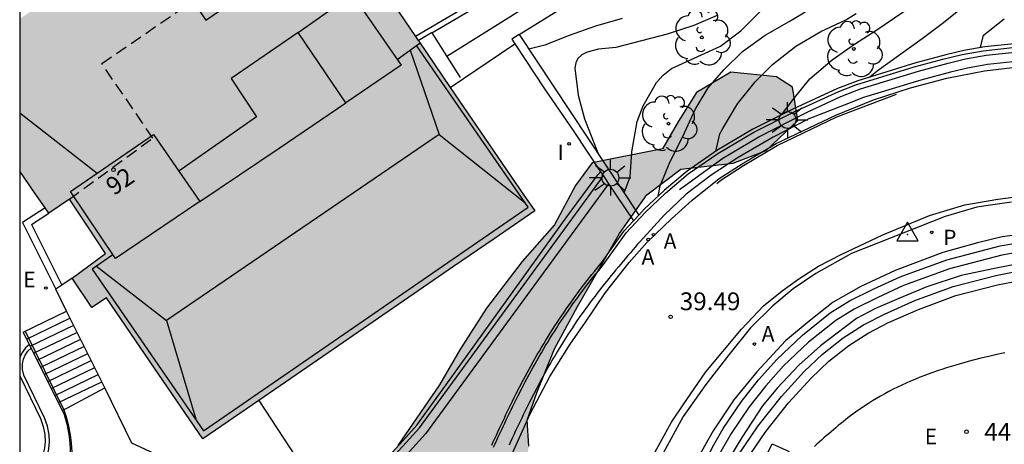
# Model space of a CAD drawing. Units: metres. Extents: x 580643 to 580997, y 4795540 to 4795791.
# Drawn here: x 580644 to 580686, y 4795576 to 4795593 of the extents above; entities that cross this region are included whole.
import ezdxf
from ezdxf.enums import TextEntityAlignment as Align

# ---------------------------------------------------------------- set-up
doc = ezdxf.new("R2010")
doc.units = ezdxf.units.M
doc.linetypes.add('TRAZOS_NORMALES', pattern=[0.75, 0.5, -0.25])
for name, color, linetype in [('010106', 9, 'Continuous'), ('020104', 34, 'Continuous'), ('020204', 9, 'Continuous'), ('020308', 9, 'Continuous'), ('030201', 9, 'Continuous'), ('060106', 9, 'BARANDILLA'), ('060108', 9, 'Continuous'), ('060113', 4, 'Continuous'), ('060117', 9, 'Continuous'), ('060124', 9, 'Continuous'), ('060141', 9, 'Continuous'), ('070105', 6, 'Continuous'), ('080104', 9, 'TRAZOS_NORMALES'), ('080106', 1, 'Continuous'), ('080109', 9, 'Continuous'), ('080110', 9, 'Continuous'), ('080202', 9, 'Continuous'), ('080308', 9, 'Continuous'), ('100105', 3, 'Continuous'), ('100106', 63, 'Continuous'), ('100202', 3, 'Continuous'), ('200205', 4, 'Continuous'), ('200305', 4, 'Continuous'), ('210201', 9, 'Continuous'), ('210301', 9, 'Continuous'), ('220205', 1, 'Continuous'), ('220305', 1, 'Continuous'), ('250206', 9, 'Continuous'), ('260101', 9, 'Continuous'), ('270204', 9, 'Continuous'), ('270304', 9, 'Continuous'), ('990501', 21, 'Continuous'), ('990504', 63, 'Continuous')]:
    doc.layers.add(name, color=color, linetype=linetype)
doc.layers.add('020105', color=24, linetype='Continuous', lineweight=30)
doc.layers.add('080111', color=7, linetype='Continuous', lineweight=30)
doc.styles.add('ARIAL', font='ARIAL.TTF', dxfattribs={"height": 1})
doc.styles.add('ARIALI', font='ARIALI.TTF', dxfattribs={"height": 1})
doc.styles.add('ROMANS', font='romans__.ttf', dxfattribs={"height": 1})
doc.linetypes.add('BARANDILLA', pattern='A,1,[201,DONOSTI.shx,S=0.1,R=0,X=0,Y=0],1', length=2)

# ---------------------------------------------------------------- blocks, each defined once
blk = doc.blocks.new('REIND')
blk.add_circle((0, 0), 0.055)
blk = doc.blocks.new('COTAPU')
blk.add_circle((0, 0), 0.075)
blk = doc.blocks.new('REGELE')
blk.add_circle((0, 0), 0.055)
blk = doc.blocks.new('FAROLA')
for p, q in [((-0.63, 0.51), (-0.255, 0.245)), ((0, 0.355), (0, 0.755)), ((0.605, 0.49), (0.276, 0.223)), ((-0.355, 0), (-0.895, 0)), ((0.355, 0), (0.855, 0)), ((-0.65, -0.52), (-0.255, -0.24)), ((0, -0.355), (0, -0.755)), ((0.585, -0.52), (0.256, -0.246))]:
    blk.add_line(p, q)
blk.add_circle((0, 0), 0.355)
blk = doc.blocks.new('ARBOL')
blk.add_circle((0, 0), 0.0587)
for centre, radius, start, end in [((-0.564, 0.381), 0.532, 92.28, 254.58), ((-0.28, 0.855), 0.3, 359.2878, 173.6078), ((0.097, 0.97), 0.21, 23.1565, 160.4665), ((0.438, 0.881), 0.24, 301.578, 139.328), ((-0.091, 0.321), 0.12, 119.14, 310.56), ((0.656, 0.288), 0.443, 319.8556, 114.7656), ((0.819, -0.249), 0.383, 235.5275, 62.0275), ((-0.556, -0.339), 0.555, 142.64, 266.54), ((-0.039, -0.384), 0.21, 189.64, 323.88), ((0.299, -0.624), 0.532, 224.67, 0.24), ((-0.301, -0.676), 0.45, 213.78, 295.32)]:
    blk.add_arc(centre, radius, start, end)
blk = doc.blocks.new('VERTOP')
blk.add_lwpolyline([(-0.45, -0.26), (0.45, -0.26), (0, 0.52)], close=True)
blk.add_point((0, 0))
blk = doc.blocks.new('BloquePortal')
blk.add_circle((0, 0), 0.075)
at = {"flags": 5}
blk.add_attdef('INDICE', text='', height=0.75, dxfattribs=at).set_placement((0, 0), align=Align.MIDDLE_CENTER)
blk = doc.blocks.new('ABAS')
blk.add_circle((0, 0), 0.055)
blk = doc.blocks.new('PLUVI1')
blk.add_circle((0, 0), 0.055)

msp = doc.modelspace()

# ---------------------------------------------------------------- hatches: boundary and pattern name
at = {"layer": '990501'}
msp.add_hatch(color=256, dxfattribs=at).paths.add_polyline_path([(580660.01, 4795594.066), (580657.592, 4795597.53), (580655.174, 4795600.993), (580650.208, 4795597.588), (580644.233, 4795593.491), (580644.233, 4795587.08), (580644.847, 4795586.189), (580645.462, 4795585.298), (580646.327, 4795585.894), (580647.088, 4795584.751), (580647.851, 4795583.608), (580646.442, 4795582.559), (580647.265, 4795581.324), (580647.888, 4795581.738), (580649.916, 4795578.768), (580651.948, 4795575.792), (580657.226, 4795579.418), (580662.513, 4795583.051), (580664.224, 4795584.226), (580665.935, 4795585.402), (580665.708, 4795585.732), (580665.481, 4795586.063), (580661.047, 4795592.549)])
at = {"layer": '990504'}
msp.add_hatch(color=256, dxfattribs=at).paths.add_polyline_path([(580655.542, 4795571.72), (580655.177, 4795571.181), (580655.082, 4795570.579), (580655.258, 4795569.583), (580655.851, 4795568.681), (580656.197, 4795568.27), (580656.692, 4795567.834), (580657.16, 4795567.547), (580657.94, 4795567.213), (580658.436, 4795567.056), (580659.289, 4795566.852), (580660.381, 4795566.721), (580661.26, 4795566.994), (580661.588, 4795567.18), (580662.682, 4795567.828), (580663.935, 4795568.723), (580664.362, 4795569.246), (580665.028, 4795571.119), (580665.598, 4795573.76), (580665.622, 4795575.109), (580665.682, 4795575.477), (580665.615, 4795576.581), (580666.039, 4795577.779), (580666.766, 4795579.592), (580667.739, 4795581.376), (580669.503, 4795584.451), (580670.661, 4795586.082), (580672.097, 4795587.162), (580674.304, 4795587.418), (580675.682, 4795587.946), (580677.025, 4795589.209), (580676.804, 4795590.619), (580676.127, 4795591.045), (580674.194, 4795591.251), (580672.757, 4795590.385), (580671.996, 4795589.186), (580671.326, 4795588.017), (580668.354, 4795587.42), (580667.654, 4795586.466), (580666.772, 4795584.806), (580665.399, 4795583.266), (580663.906, 4795581.296), (580662.78, 4795579.543), (580661.928, 4795578.066), (580660.162, 4795575.513), (580659.765, 4795575.081), (580657.106, 4795573.23)])

# ---------------------------------------------------------------- linework, layer by layer
at = {"layer": '010106', "flags": 128}
msp.add_lwpolyline([(580644.232, 4795540.224), (580994.222, 4795540.216), (580994.227, 4795790.209), (580644.237, 4795790.217)], close=True, dxfattribs=at)
at = {"layer": '020104', "flags": 128}
for points, elevation in [([(580669.71, 4795586.156), (580669.958, 4795586.831), (580670.033, 4795587.884), (580670.25, 4795589.161), (580670.5, 4795589.827), (580671.068, 4795590.815), (580671.344, 4795591.124), (580671.705, 4795591.404), (580673.768, 4795592.344), (580674.615, 4795592.992), (580675.445, 4795593.817)], 36), ([(580671.139, 4795586.024), (580671.227, 4795586.458), (580671.648, 4795587.487), (580672.173, 4795588.542), (580672.703, 4795589.669), (580673.237, 4795590.581), (580673.899, 4795591.351), (580674.695, 4795592.113), (580675.648, 4795592.808), (580676.66, 4795593.385), (580677.689, 4795594)], 36.5), ([(580680.047, 4795591.036), (580680.368, 4795591.302), (580682.26, 4795592.664), (580683.163, 4795593.342), (580684.083, 4795594.083)], 38), ([(580673.623, 4795593.64), (580672.635, 4795593.219), (580671.521, 4795592.851), (580669.347, 4795592.289), (580668.627, 4795592.214), (580668.152, 4795592.09), (580667.925, 4795591.983), (580667.749, 4795591.827), (580667.662, 4795591.641), (580667.621, 4795591.414), (580667.761, 4795590.282), (580668.026, 4795589.281), (580668.591, 4795587.845)], 35.5), ([(580673.563, 4795587.908), (580673.735, 4795588.651), (580673.856, 4795588.875), (580674.483, 4795589.914), (580675.224, 4795590.839), (580675.957, 4795591.567), (580676.939, 4795592.342), (580677.997, 4795592.962), (580679.051, 4795593.454), (580679.483, 4795593.725)], 37), ([(580684.724, 4795592.281), (580684.848, 4795592.8), (580685.721, 4795593.495)], 38.5)]:
    msp.add_lwpolyline(points, dxfattribs=dict(at, elevation=elevation))
at = {"layer": '020105', "flags": 128}
for points, elevation in [([(580676.34, 4795589.451), (580676.827, 4795590.102), (580677.535, 4795590.972), (580678.466, 4795591.768), (580679.414, 4795592.421), (580680.35, 4795593.031), (580682.893, 4795594.768)], 37.5), ([(580669.619, 4795593.516), (580668.501, 4795593.186), (580667.382, 4795592.789), (580666.357, 4795592.384), (580665.69, 4795592.221)], 35)]:
    msp.add_lwpolyline(points, dxfattribs=dict(at, elevation=elevation))
at = {"layer": '060106'}
for points in [[(580662.375, 4795590.606, 34.939), (580665.094, 4795592.443, 34.884)], [(580672.037, 4795586.308, 40.156), (580673.857, 4795587.618, 40.156), (580675.381, 4795588.526, 40.156), (580677.415, 4795589.561, 40.156), (580678.83, 4795590.22, 40.156), (580679.665, 4795590.545, 40.181), (580682.101, 4795591.292, 40.223), (580683.354, 4795591.628, 40.233), (580684.09, 4795591.804, 40.242), (580684.957, 4795591.958, 40.258), (580686.304, 4795592.103, 40.295), (580687.436, 4795592.217, 40.359), (580688.809, 4795592.254, 40.425), (580690.856, 4795592.132, 40.473), (580692.328, 4795592, 40.533), (580693.929, 4795591.764, 40.587), (580695.603, 4795591.348, 40.645), (580697.338, 4795590.803, 40.644), (580698.822, 4795590.143, 40.563)], [(580644.46, 4795580.337, 29.426), (580646.098, 4795577.017, 31.109), (580646.205, 4795576.672, 31.108), (580646.293, 4795576.322, 31.108), (580646.36, 4795575.967, 31.107), (580646.407, 4795575.609, 31.106), (580646.434, 4795575.249, 31.106), (580646.441, 4795574.888, 31.105), (580646.427, 4795574.528, 31.104), (580646.387, 4795574.122, 31.104), (580646.321, 4795573.72, 31.103), (580646.23, 4795573.322, 31.103), (580646.114, 4795572.932, 31.103), (580645.973, 4795572.549, 31.102), (580645.807, 4795572.177, 31.102), (580644.317, 4795568.902, 31.095)]]:
    msp.add_polyline3d(points, dxfattribs=at)
at = {"layer": '060108'}
msp.add_polyline3d([(580686.022, 4795585.763, 39.994), (580685.241, 4795585.649, 39.972), (580684.569, 4795585.553, 39.954), (580683.228, 4795585.161, 39.92), (580679.289, 4795583.6, 39.801), (580677.778, 4795582.756, 39.761), (580676.824, 4795582.113, 39.712), (580675.976, 4795581.391, 39.664), (580675.024, 4795580.47, 39.598), (580674.112, 4795579.336, 39.545), (580673.148, 4795578.082, 39.482), (580672.197, 4795576.735, 39.438), (580671.341, 4795575.189, 39.401), (580665.459, 4795562.521, 39.353), (580664.989, 4795561.517, 39.346)], dxfattribs=at)
at = {"layer": '060113'}
for points in [[(580677.141, 4795602.342, 29.237), (580676.293, 4795601.919, 29.238), (580675.229, 4795601.332, 29.238), (580674.407, 4795600.849, 29.238), (580672.79, 4795600.013, 29.236), (580672.041, 4795599.569, 29.236), (580671.555, 4795599.256, 29.239), (580671.062, 4795598.981, 29.242), (580669.089, 4795597.63, 29.445), (580668.425, 4795597.172, 29.452), (580660.905, 4795592.757, 29.509)], [(580659.822, 4795563.986, 39.182), (580661.428, 4795567.445, 39.22), (580664.337, 4795573.728, 39.22), (580665.75, 4795576.843, 39.258), (580666.566, 4795578.422, 39.287), (580667.424, 4795579.781, 39.372), (580668.081, 4795580.713, 39.439), (580668.912, 4795581.965, 39.496), (580669.913, 4795583.222, 39.587), (580670.659, 4795584.072, 39.641), (580671.694, 4795585.067, 39.696), (580672.573, 4795585.846, 39.731), (580673.71, 4795586.759, 39.772), (580674.677, 4795587.39, 39.817), (580676.103, 4795588.234, 39.9), (580678.617, 4795589.44, 39.97), (580680.209, 4795590.078, 39.97), (580681.774, 4795590.588, 40.003), (580683.307, 4795591, 40.03), (580684.882, 4795591.306, 40.086), (580686.553, 4795591.505, 40.129)], [(580658.385, 4795573.294, 34.856), (580658.267, 4795573.401, 34.856), (580660.377, 4795575.701, 34.866), (580660.963, 4795576.37, 34.88), (580662.19, 4795578.049, 34.892), (580667.289, 4795585.143, 34.87), (580668.601, 4795586.918, 34.872), (580668.712, 4795587.053, 34.829)], [(580664.731, 4795561.64, 39.297), (580669.759, 4795572.499, 39.332), (580670.929, 4795575.083, 39.384), (580671.693, 4795576.496, 39.405), (580672.195, 4795577.229, 39.434), (580673.145, 4795578.616, 39.494), (580674.652, 4795580.417, 39.553), (580675.578, 4795581.405, 39.585), (580676.359, 4795582.034, 39.619), (580677.061, 4795582.542, 39.648), (580677.896, 4795583.065, 39.656), (580678.85, 4795583.561, 39.656), (580680.601, 4795584.393, 39.769), (580682.576, 4795585.2, 39.816), (580684.063, 4795585.659, 39.888), (580685.452, 4795585.898, 39.899), (580686.421, 4795586.024, 39.96)]]:
    msp.add_polyline3d(points, dxfattribs=at)
at = {"layer": '060117'}
for points in [[(580644.374, 4795580.295, 29.425), (580646.211, 4795581.18, 29.458)], [(580646.031, 4795576.98, 31.108), (580647.813, 4795577.936, 31.146)]]:
    msp.add_polyline3d(points, dxfattribs=at)
at = {"layer": '060124'}
msp.add_polyline3d([(580654.305, 4795577.411, 34.956), (580656.897, 4795573.464, 34.86), (580655.387, 4795571.726, 34.864), (580654.848, 4795571.389, 34.834)], dxfattribs=at)
at = {"layer": '060141'}
for points in [[(580644.523, 4795579.997, 29.578), (580646.37, 4795580.887, 29.611)], [(580644.671, 4795579.7, 29.731), (580646.517, 4795580.588, 29.765)], [(580644.82, 4795579.402, 29.884), (580646.664, 4795580.29, 29.918)], [(580644.969, 4795579.104, 30.038), (580646.81, 4795579.991, 30.071)], [(580645.118, 4795578.807, 30.191), (580646.957, 4795579.692, 30.224)], [(580645.266, 4795578.509, 30.344), (580647.104, 4795579.394, 30.378)], [(580645.415, 4795578.211, 30.497), (580647.25, 4795579.095, 30.531)], [(580645.564, 4795577.914, 30.651), (580647.397, 4795578.796, 30.684)], [(580645.713, 4795577.616, 30.804), (580647.544, 4795578.498, 30.837)], [(580645.862, 4795577.318, 30.957), (580647.691, 4795578.199, 30.99)]]:
    msp.add_polyline3d(points, dxfattribs=at)
at = {"layer": '070105'}
for points in [[(580677.485, 4795602.769, 29.56), (580677.769, 4795602.312, 30.887), (580677.929, 4795602.452, 30.886), (580678.306, 4795602.085, 31.03), (580674.261, 4795599.875, 31.197), (580674.288, 4795599.828, 31.188), (580667.784, 4795595.387, 31.964), (580662.228, 4795591.907, 32.665)], [(580661.597, 4795592.904, 29.509), (580669.128, 4795597.334, 29.411), (580672.194, 4795599.474, 29.345), (580677.217, 4795602.219, 29.138)], [(580665.286, 4795592.83, 35.21), (580668.489, 4795594.837, 34.316)], [(580661.023, 4795592.584, 35.07), (580661.583, 4795592.926, 34.993), (580661.597, 4795592.904, 34.992)], [(580661.597, 4795592.904, 34.992), (580662.228, 4795591.907, 34.956)], [(580665.286, 4795592.83, 35.21), (580664.969, 4795592.632, 35.298), (580665.094, 4795592.443, 35.298)], [(580665.286, 4795592.83, 35.298), (580670.327, 4795585.225, 35.298)], [(580711.487, 4795584.702, 41.962), (580711.562, 4795584.866, 41.91), (580699.132, 4795590.519, 40.653), (580697.454, 4795591.142, 40.653), (580695.7, 4795591.693, 40.654), (580693.998, 4795592.116, 40.595), (580692.37, 4795592.356, 40.541), (580690.882, 4795592.489, 40.48), (580688.815, 4795592.612, 40.432), (580687.413, 4795592.574, 40.365), (580686.267, 4795592.459, 40.3), (580684.906, 4795592.313, 40.263), (580684.017, 4795592.155, 40.246), (580683.266, 4795591.975, 40.237), (580682.002, 4795591.636, 40.226), (580679.547, 4795590.883, 40.184), (580678.7, 4795590.554, 40.139), (580676.817, 4795589.69, 40.122), (580675.126, 4795588.841, 40.026), (580673.612, 4795587.942, 39.969), (580672.354, 4795587.072, 39.972), (580671.399, 4795586.27, 39.973), (580670.553, 4795585.468, 39.973), (580670.327, 4795585.225, 39.953)], [(580664.203, 4795575.441, 39.078), (580664.268, 4795575.586, 39.08), (580664.335, 4795575.73, 39.082), (580664.4, 4795575.872, 39.084), (580664.467, 4795576.016, 39.086), (580664.533, 4795576.16, 39.088), (580664.601, 4795576.305, 39.09), (580664.669, 4795576.448, 39.092), (580664.737, 4795576.591, 39.095), (580664.805, 4795576.734, 39.097), (580664.874, 4795576.877, 39.1), (580664.943, 4795577.021, 39.103), (580665.014, 4795577.165, 39.106), (580665.085, 4795577.309, 39.109), (580665.156, 4795577.451, 39.112), (580665.228, 4795577.593, 39.116), (580665.379, 4795577.89, 39.123), (580665.534, 4795578.188, 39.133), (580665.616, 4795578.343, 39.137), (580665.699, 4795578.497, 39.142), (580665.783, 4795578.652, 39.147), (580665.867, 4795578.806, 39.152), (580665.953, 4795578.959, 39.158), (580666.039, 4795579.114, 39.163), (580666.127, 4795579.267, 39.169), (580666.214, 4795579.417, 39.175), (580666.304, 4795579.571, 39.181), (580666.394, 4795579.721, 39.187), (580666.485, 4795579.872, 39.194), (580666.578, 4795580.024, 39.2), (580666.671, 4795580.174, 39.206), (580666.766, 4795580.323, 39.212), (580666.861, 4795580.471, 39.218), (580666.958, 4795580.62, 39.224), (580667.055, 4795580.767, 39.232), (580667.154, 4795580.913, 39.238), (580667.254, 4795581.059, 39.244), (580667.354, 4795581.204, 39.25), (580667.548, 4795581.48, 39.262), (580667.746, 4795581.751, 39.274), (580667.841, 4795581.879, 39.279), (580667.938, 4795582.009, 39.284), (580668.035, 4795582.137, 39.29), (580668.133, 4795582.265, 39.295), (580668.233, 4795582.392, 39.3), (580668.331, 4795582.516, 39.305), (580668.43, 4795582.642, 39.31), (580668.53, 4795582.767, 39.316), (580668.63, 4795582.891, 39.321), (580668.731, 4795583.015, 39.325), (580668.832, 4795583.137, 39.33), (580669.788, 4795584.48, 39.751), (580670.598, 4795585.351, 39.823), (580671.444, 4795586.153, 39.823), (580672.399, 4795586.955, 39.822), (580673.657, 4795587.825, 39.819), (580675.171, 4795588.724, 39.876), (580676.862, 4795589.573, 39.972), (580678.745, 4795590.437, 40.017), (580679.472, 4795590.719, 40.056), (580681.927, 4795591.472, 40.098), (580683.191, 4795591.811, 40.109), (580683.942, 4795591.991, 40.118), (580684.831, 4795592.149, 40.135), (580686.192, 4795592.295, 40.172)], [(580665.094, 4795592.443, 35.298), (580666.352, 4795590.546, 35.298), (580667.583, 4795588.74, 35.246), (580668.712, 4795587.053, 35.246)], [(580662.228, 4795591.907, 34.956), (580662.79, 4795591.019, 34.924)], [(580686.344, 4795591.713, 40.3), (580685.012, 4795591.57, 40.263), (580684.17, 4795591.42, 40.246), (580683.451, 4795591.248, 40.237), (580682.209, 4795590.915, 40.226), (580679.793, 4795590.174, 40.184), (580678.972, 4795589.855, 39.923), (580677.493, 4795589.276, 39.928), (580675.989, 4795588.505, 39.851), (580674.515, 4795587.655, 39.798), (580673.374, 4795586.903, 39.741), (580672.321, 4795586.101, 39.73), (580671.387, 4795585.22, 39.681), (580670.373, 4795584.115, 39.606), (580670.271, 4795583.995, 39.567), (580670.169, 4795583.876, 39.563), (580670.068, 4795583.756, 39.558), (580669.966, 4795583.636, 39.553), (580669.864, 4795583.516, 39.549), (580669.763, 4795583.396, 39.544), (580669.662, 4795583.276, 39.539), (580669.561, 4795583.156, 39.535), (580669.46, 4795583.035, 39.53), (580669.36, 4795582.915, 39.525), (580669.26, 4795582.793, 39.52), (580669.16, 4795582.672, 39.515), (580669.061, 4795582.55, 39.511), (580668.962, 4795582.428, 39.506), (580668.864, 4795582.306, 39.501), (580668.767, 4795582.183, 39.496), (580668.67, 4795582.06, 39.491), (580668.573, 4795581.936, 39.486), (580668.478, 4795581.812, 39.481), (580668.383, 4795581.687, 39.475), (580668.289, 4795581.561, 39.47), (580668.196, 4795581.435, 39.465), (580668.002, 4795581.17, 39.454), (580667.813, 4795580.901, 39.442), (580667.715, 4795580.76, 39.436), (580667.618, 4795580.618, 39.43), (580667.522, 4795580.475, 39.424), (580667.427, 4795580.332, 39.417), (580667.333, 4795580.188, 39.411), (580667.24, 4795580.043, 39.405), (580667.148, 4795579.898, 39.399), (580667.057, 4795579.752, 39.393), (580666.967, 4795579.605, 39.387), (580666.878, 4795579.457, 39.38), (580666.79, 4795579.31, 39.375), (580666.703, 4795579.161, 39.369), (580666.617, 4795579.012, 39.363), (580666.531, 4795578.863, 39.357), (580666.447, 4795578.713, 39.352), (580666.363, 4795578.562, 39.346), (580666.28, 4795578.411, 39.341), (580666.198, 4795578.26, 39.336), (580666.117, 4795578.108, 39.331), (580666.036, 4795577.956, 39.327), (580665.884, 4795577.664, 39.318), (580665.735, 4795577.37, 39.311), (580665.664, 4795577.23, 39.307), (580665.594, 4795577.09, 39.304), (580665.524, 4795576.949, 39.301), (580665.455, 4795576.808, 39.298), (580665.387, 4795576.667, 39.295), (580665.319, 4795576.525, 39.292), (580665.251, 4795576.383, 39.29), (580665.184, 4795576.242, 39.287), (580665.117, 4795576.1, 39.285), (580665.05, 4795575.957, 39.283), (580664.984, 4795575.815, 39.281), (580664.918, 4795575.672, 39.279), (580664.853, 4795575.53, 39.277)], [(580658.385, 4795573.294, 34.869), (580661.078, 4795576.261, 34.867), (580668.832, 4795586.872, 34.943)], [(580668.712, 4795587.053, 35.246), (580668.832, 4795586.872, 35.246)], [(580668.832, 4795586.872, 35.246), (580669.05, 4795586.547, 35.246)], [(580669.05, 4795586.547, 35.357), (580661.339, 4795575.996, 35.282), (580656.904, 4795571.109, 35.286), (580651.894, 4795567.762, 35.033)], [(580669.05, 4795586.547, 35.246), (580670.099, 4795584.979, 35.246)], [(580645.301, 4795585.532, 29.289), (580644.352, 4795584.916, 29.285)], [(580644.734, 4795584.831, 29.515), (580645.46, 4795585.301, 29.518)], [(580670.099, 4795584.979, 35.246), (580670.327, 4795585.225, 39.953)], [(580644.352, 4795584.916, 29.285), (580645.759, 4795582.095, 29.287)], [(580644.734, 4795584.831, 29.515), (580646.013, 4795582.267, 29.517)], [(580664.121, 4795575.518, 39.225), (580664.186, 4795575.663, 39.227), (580664.253, 4795575.807, 39.229), (580664.318, 4795575.949, 39.231), (580664.385, 4795576.093, 39.233), (580664.451, 4795576.237, 39.235), (580664.519, 4795576.382, 39.237), (580664.587, 4795576.525, 39.239), (580664.655, 4795576.668, 39.242), (580664.723, 4795576.811, 39.244), (580664.792, 4795576.954, 39.247), (580664.861, 4795577.098, 39.25), (580664.932, 4795577.242, 39.253), (580665.003, 4795577.386, 39.256), (580665.074, 4795577.528, 39.259), (580665.146, 4795577.67, 39.263), (580665.297, 4795577.967, 39.27), (580665.452, 4795578.265, 39.28), (580665.534, 4795578.42, 39.284), (580665.617, 4795578.574, 39.289), (580665.701, 4795578.729, 39.294), (580665.785, 4795578.883, 39.299), (580665.871, 4795579.036, 39.305), (580665.957, 4795579.191, 39.31), (580666.045, 4795579.344, 39.316), (580666.132, 4795579.494, 39.322), (580666.222, 4795579.648, 39.328), (580666.312, 4795579.798, 39.334), (580666.403, 4795579.949, 39.341), (580666.496, 4795580.101, 39.347), (580666.589, 4795580.251, 39.353), (580666.684, 4795580.4, 39.359), (580666.779, 4795580.548, 39.365), (580666.876, 4795580.697, 39.371), (580666.973, 4795580.844, 39.379), (580667.072, 4795580.99, 39.385), (580667.172, 4795581.136, 39.391), (580667.272, 4795581.281, 39.397), (580667.466, 4795581.557, 39.409), (580667.664, 4795581.828, 39.421), (580667.759, 4795581.956, 39.426), (580667.856, 4795582.086, 39.431), (580667.953, 4795582.214, 39.437), (580668.051, 4795582.342, 39.442), (580668.151, 4795582.469, 39.447), (580668.249, 4795582.593, 39.452), (580668.348, 4795582.719, 39.457), (580668.448, 4795582.844, 39.463), (580668.548, 4795582.968, 39.468), (580668.649, 4795583.092, 39.472), (580668.75, 4795583.214, 39.477), (580669.706, 4795584.557, 39.898), (580670.099, 4795584.979, 35.246)], [(580692.652, 4795583.872, 41.648), (580691.652, 4795584.122, 40.225), (580689.833, 4795584.369, 40.121), (580688.51, 4795584.487, 40.082), (580687.008, 4795584.486, 40.061), (580685.637, 4795584.3, 40.034), (580684.597, 4795584.053, 39.992), (580683.137, 4795583.642, 39.98), (580681.121, 4795582.888, 39.928), (580679.676, 4795582.216, 39.845), (580678.509, 4795581.546, 39.777), (580677.505, 4795580.749, 39.728), (580676.508, 4795579.918, 39.682), (580675.293, 4795578.617, 39.621), (580674.322, 4795577.435, 39.569), (580673.46, 4795576.124, 39.545), (580672.776, 4795574.934, 39.539), (580672.37, 4795574.044, 39.539), (580667.79, 4795564.134, 39.428), (580666.281, 4795560.899, 39.394)], [(580666.558, 4795560.767, 41.651), (580672.672, 4795573.91, 41.651), (580673.432, 4795575.446, 41.651), (580673.88, 4795576.221, 41.651), (580674.644, 4795577.37, 41.651), (580675.363, 4795578.279, 41.651), (580676.132, 4795579.141, 41.651), (580677.216, 4795580.162, 41.651), (580678.386, 4795581.103, 41.651), (580679.198, 4795581.611, 41.651), (580680.225, 4795582.115, 41.651), (580681.329, 4795582.619, 41.651), (580683.296, 4795583.332, 41.651), (580685.546, 4795583.921, 41.633), (580686.537, 4795584.102, 41.679), (580687.847, 4795584.207, 41.693), (580688.761, 4795584.267, 41.69), (580689.995, 4795584.196, 41.659), (580691.681, 4795584.026, 41.65), (580692.652, 4795583.872, 41.648)], [(580686.589, 4795583.705, 41.679), (580685.618, 4795583.528, 41.633), (580683.415, 4795582.951, 41.65), (580681.48, 4795582.25, 41.65), (580680.395, 4795581.755, 41.65), (580679.392, 4795581.262, 41.65), (580678.617, 4795580.778, 41.65), (580677.478, 4795579.861, 41.65), (580676.418, 4795578.863, 41.65), (580675.668, 4795578.023, 41.65), (580674.967, 4795577.136, 41.65), (580674.219, 4795576.011, 41.65), (580673.783, 4795575.258, 41.65), (580673.031, 4795573.738, 41.65), (580666.918, 4795560.595, 41.65)], [(580686.526, 4795583.211, 41.72), (580685.307, 4795582.971, 41.725), (580683.911, 4795582.671, 41.667), (580682.464, 4795582.199, 41.667), (580681.283, 4795581.714, 41.667), (580680.302, 4795581.284, 41.667), (580679.493, 4795580.868, 41.667), (580679.029, 4795580.507, 41.667), (580677.984, 4795579.705, 41.667), (580677.071, 4795578.903, 41.667), (580676.158, 4795577.928, 41.667), (580675.537, 4795577.181, 41.667), (580674.666, 4795575.848, 41.667), (580674.139, 4795574.994, 41.667), (580673.611, 4795574.088, 41.667), (580672.702, 4795572.183, 41.667), (580672.123, 4795570.957, 41.667), (580667.24, 4795560.441, 41.667)], [(580667.561, 4795560.288, 43.312), (580674.006, 4795574.24, 43.272), (580674.461, 4795575.037, 43.272), (580675.352, 4795576.334, 43.272), (580676.33, 4795577.574, 43.272), (580677.295, 4795578.629, 43.272), (580678.062, 4795579.364, 43.281), (580678.935, 4795580.046, 43.297), (580679.784, 4795580.595, 43.312), (580680.672, 4795581.051, 43.31), (580681.959, 4795581.616, 43.335), (580683.564, 4795582.208, 43.365), (580685.365, 4795582.675, 43.35), (580686.565, 4795582.912, 43.343)], [(580667.921, 4795560.116, 43.318), (580674.36, 4795574.057, 43.278), (580674.798, 4795574.825, 43.278), (580675.672, 4795576.097, 43.278), (580676.633, 4795577.315, 43.278), (580677.579, 4795578.35, 43.278), (580678.322, 4795579.062, 43.287), (580679.166, 4795579.721, 43.303), (580679.984, 4795580.249, 43.318), (580680.843, 4795580.691, 43.315), (580682.108, 4795581.246, 43.34), (580683.683, 4795581.827, 43.37), (580685.443, 4795582.283, 43.35), (580686.619, 4795582.515, 43.343), (580687.686, 4795582.595, 43.313), (580688.737, 4795582.622, 43.318), (580690.407, 4795582.51, 43.307), (580692.036, 4795582.333, 43.296), (580692.951, 4795582.157, 43.309), (580694.386, 4795581.753, 43.322), (580695.437, 4795581.363, 43.327), (580699.753, 4795579.34, 43.308), (580702.519, 4795578.11, 43.346), (580703.91, 4795577.417, 43.184)], [(580646.013, 4795582.267, 29.287), (580645.759, 4795582.095, 29.287)], [(580646.442, 4795582.559, 29.287), (580646.013, 4795582.267, 29.287)], [(580646.211, 4795581.18, 29.696), (580645.759, 4795582.095, 29.287)], [(580647.813, 4795577.936, 31.146), (580646.211, 4795581.18, 29.696)], [(580644.639, 4795579.764, 29.296), (580644.374, 4795580.295, 29.425)], [(580644.639, 4795579.764, 29.296), (580644.479, 4795579.621, 29.297), (580644.347, 4795579.45, 29.299), (580644.25, 4795579.258, 29.3), (580644.232, 4795579.199, 29.3)], [(580644.715, 4795579.613, 29.334), (580644.639, 4795579.764, 29.296)], [(580646.031, 4795576.98, 30.003), (580644.715, 4795579.613, 29.334)], [(580685.745, 4795579.412, 44.366), (580685.407, 4795579.343, 44.369), (580685.07, 4795579.269, 44.372), (580684.735, 4795579.189, 44.375), (580684.204, 4795579.052, 44.379), (580683.677, 4795578.901, 44.383), (580683.482, 4795578.843, 44.385), (580683.288, 4795578.782, 44.386), (580683.094, 4795578.72, 44.388), (580682.901, 4795578.656, 44.389), (580682.71, 4795578.589, 44.391), (580682.519, 4795578.52, 44.392), (580682.33, 4795578.449, 44.394), (580682.142, 4795578.375, 44.396), (580681.955, 4795578.299, 44.397), (580681.769, 4795578.22, 44.399), (580681.585, 4795578.139, 44.401), (580681.402, 4795578.055, 44.403), (580681.22, 4795577.969, 44.405), (580681.041, 4795577.879, 44.407), (580680.863, 4795577.787, 44.409), (580680.686, 4795577.693, 44.411), (580680.512, 4795577.595, 44.413), (580680.339, 4795577.494, 44.416), (580680.169, 4795577.391, 44.418), (580680, 4795577.284, 44.421), (580679.724, 4795577.102, 44.426), (580679.453, 4795576.911, 44.431), (580679.347, 4795576.834, 44.433), (580679.241, 4795576.755, 44.435), (580679.136, 4795576.676, 44.437), (580679.032, 4795576.595, 44.44), (580678.929, 4795576.513, 44.442), (580678.826, 4795576.43, 44.444), (580678.724, 4795576.347, 44.447), (580678.623, 4795576.262, 44.449), (580678.522, 4795576.177, 44.452), (580678.422, 4795576.091, 44.454), (580678.322, 4795576.004, 44.457), (580678.222, 4795575.916, 44.459), (580678.123, 4795575.828, 44.462), (580678.025, 4795575.74, 44.465), (580677.926, 4795575.651, 44.467), (580677.828, 4795575.561, 44.47), (580677.73, 4795575.472, 44.473)], [(580644.232, 4795578.466, 29.308), (580644.245, 4795578.42, 29.308), (580645.102, 4795576.649, 29.33), (580645.224, 4795576.318, 29.335), (580645.29, 4795575.972, 29.34), (580645.303, 4795575.682, 29.341), (580645.277, 4795575.393, 29.341), (580645.213, 4795575.111, 29.341), (580644.232, 4795572.939, 29.371)], [(580650.87, 4795574.723, 31.147), (580648.963, 4795575.609, 31.14), (580647.813, 4795577.936, 31.146)], [(580645.122, 4795570.981, 30.423), (580646.04, 4795573.097, 30.376), (580646.161, 4795573.471, 30.343), (580646.256, 4795573.852, 30.31), (580646.326, 4795574.239, 30.277), (580646.368, 4795574.629, 30.244), (580646.385, 4795575.022, 30.211), (580646.374, 4795575.415, 30.178), (580646.327, 4795575.885, 30.134), (580646.241, 4795576.35, 30.091), (580646.117, 4795576.807, 30.047), (580646.031, 4795576.98, 30.003)], [(580668.388, 4795559.892, 43.432), (580675.946, 4795575.586, 43.604), (580676.659, 4795575.256, 43.698)]]:
    msp.add_polyline3d(points, dxfattribs=at)
at = {"layer": '080104'}
msp.add_polyline3d([(580646.327, 4795585.894, 29.445), (580649.841, 4795588.466, 29.244), (580647.693, 4795591.611, 29.279), (580657.183, 4795598.115, 29.325)], dxfattribs=at)
at = {"layer": '080106'}
for points in [[(580652.076, 4795593.437, 49.403), (580653.006, 4795594.067, 49.403), (580652.232, 4795595.209, 48.877), (580651.302, 4795594.579, 48.877), (580652.076, 4795593.437, 49.403)], [(580655.965, 4795592.92, 51.141), (580658.238, 4795594.529, 51.141), (580660.305, 4795591.541, 50.849), (580657.978, 4795589.95, 50.849)], [(580651.821, 4795585.796, 50.924), (580648.262, 4795583.399, 50.924), (580646.378, 4795586.215, 50.971), (580649.872, 4795588.621, 50.971), (580650.933, 4795587.081, 50.971)]]:
    msp.add_polyline3d(points, dxfattribs=at)
at = {"layer": '080109'}
for points in [[(580660.692, 4795592.181, 50.573), (580661.909, 4795588.624, 51.985)], [(580647.493, 4795586.983, 50.4), (580644.233, 4795589.514, 48.878)], [(580661.909, 4795588.624, 51.985), (580650.418, 4795580.775, 51.985)], [(580661.909, 4795588.624, 51.985), (580665.515, 4795585.759, 50.103)], [(580647.472, 4795583.07, 50.338), (580650.418, 4795580.775, 51.985)], [(580650.418, 4795580.775, 51.985), (580651.665, 4795576.576, 50.338)]]:
    msp.add_polyline3d(points, dxfattribs=at)
at = {"layer": '080110'}
msp.add_polyline3d([(580655.965, 4795592.92, 53.038), (580653.14, 4795590.98, 53.038), (580654.211, 4795589.359, 53.038), (580650.933, 4795587.081, 51.356), (580651.821, 4795585.796, 51.401), (580655.162, 4795588.047, 53.038), (580657.978, 4795589.95, 53.038)], close=True, dxfattribs=at)
for points in [[(580648.162, 4795583.548, 50.806), (580647.287, 4795582.943, 50.038), (580651.976, 4795576.123, 50.038), (580665.657, 4795585.553, 50.038), (580660.956, 4795592.373, 50.038)], [(580660.141, 4795591.779, 50.806), (580660.956, 4795592.373, 50.806)], [(580660.956, 4795592.373, 50.806), (580661.097, 4795592.476, 50.806)]]:
    msp.add_polyline3d(points, dxfattribs=at)
at = {"layer": '080111'}
for points in [[(580660.01, 4795594.066, 29.364), (580660.905, 4795592.757, 34.287)], [(580660.905, 4795592.757, 34.287), (580661.023, 4795592.584, 34.937)], [(580661.023, 4795592.584, 34.937), (580661.047, 4795592.549, 35.069), (580662.375, 4795590.606, 35.031)], [(580662.375, 4795590.606, 35.031), (580665.481, 4795586.063, 34.942), (580665.708, 4795585.732, 34.979), (580665.935, 4795585.402, 34.979), (580664.224, 4795584.226, 34.94), (580662.513, 4795583.051, 34.94), (580657.226, 4795579.418, 34.465), (580654.305, 4795577.411, 34.203)], [(580645.301, 4795585.532, 29.609), (580644.847, 4795586.189, 29.593), (580644.233, 4795587.08, 29.572)], [(580646.327, 4795585.894, 29.614), (580645.462, 4795585.298, 29.614)], [(580646.442, 4795582.559, 29.653), (580647.851, 4795583.608, 29.631), (580647.088, 4795584.751, 29.621), (580646.327, 4795585.894, 29.614)], [(580645.46, 4795585.301, 29.614), (580645.301, 4795585.532, 29.609)], [(580645.46, 4795585.301, 29.614), (580645.462, 4795585.298, 29.614)], [(580654.305, 4795577.411, 34.203), (580651.948, 4795575.792, 33.991), (580649.916, 4795578.768, 32.136), (580647.888, 4795581.738, 30.304), (580647.265, 4795581.324, 31.252), (580646.442, 4795582.559, 29.653)]]:
    msp.add_polyline3d(points, dxfattribs=at)
at = {"layer": '100105'}
msp.add_polyline3d([(580644.232, 4795572.515, 29.861), (580645.397, 4795575.085, 29.854), (580645.457, 4795575.375, 29.846), (580645.482, 4795575.67, 29.837), (580645.469, 4795575.966, 29.829), (580645.404, 4795576.329, 29.821), (580645.283, 4795576.678, 29.813), (580644.411, 4795578.475, 29.785), (580644.348, 4795578.71, 29.748), (580644.345, 4795578.954, 29.711), (580644.387, 4795579.144, 29.673), (580644.465, 4795579.322, 29.635), (580644.576, 4795579.482, 29.597), (580644.715, 4795579.613, 29.56)], dxfattribs=at)
at = {"layer": '100106', "elevation": 42.763, "flags": 128}
msp.add_lwpolyline([(580665.682, 4795575.477), (580665.615, 4795576.581), (580666.039, 4795577.779), (580666.766, 4795579.592), (580667.739, 4795581.376), (580669.503, 4795584.451), (580670.661, 4795586.082), (580672.097, 4795587.162), (580674.304, 4795587.418), (580675.682, 4795587.946), (580677.025, 4795589.209), (580676.804, 4795590.619), (580676.127, 4795591.045), (580674.194, 4795591.251), (580672.757, 4795590.385), (580671.996, 4795589.186), (580671.326, 4795588.017), (580668.354, 4795587.42), (580667.654, 4795586.466), (580666.772, 4795584.806), (580665.399, 4795583.266), (580663.906, 4795581.296), (580662.78, 4795579.543), (580661.928, 4795578.066), (580660.162, 4795575.513)], dxfattribs=at)
at = {"layer": '260101'}
msp.add_polyline3d([(580673.609, 4795586.557, 39.736), (580673.779, 4795586.694, 39.742), (580674.739, 4795587.32, 39.786), (580676.158, 4795588.16, 39.869), (580678.663, 4795589.362, 39.938), (580681.179, 4795590.319, 39.97)], dxfattribs=at)

# ---------------------------------------------------------------- block references
at = {"layer": '020204', "rotation": 359.9987685839998}
for p in [(580671.661, 4795580.934, 39.487), (580684.128, 4795576.09, 44.436)]:
    msp.add_blockref('COTAPU', p, dxfattribs=at)
at = {"layer": '030201', "rotation": 359.9987685839998}
msp.add_blockref('VERTOP', (580681.65, 4795584.4, 39.845), dxfattribs=at)
at = {"layer": '080202', "rotation": 359.9987685839998}
msp.add_blockref('BloquePortal', (580648.185, 4795587.133), dxfattribs=at)
at = {"layer": '100202', "rotation": 359.9987685839998}
for p in [(580672.978, 4795592.714, 35.559), (580679.386, 4795592.225, 37.557), (580671.574, 4795589.077, 36.219)]:
    msp.add_blockref('ARBOL', p, dxfattribs=at)
at = {"layer": '200205', "rotation": 359.9987685839998}
for p in [(580670.716, 4795584.191, 39.654), (580670.94, 4795584.398, 39.663), (580675.192, 4795579.788, 39.594)]:
    msp.add_blockref('ABAS', p, dxfattribs=at)
at = {"layer": '210201', "rotation": 359.9987685839998}
msp.add_blockref('PLUVI1', (580682.664, 4795584.494, 39.871), dxfattribs=at)
at = {"layer": '220205', "rotation": 359.9987685839998}
msp.add_blockref('REGELE', (580645.335, 4795582.149, 29.288), dxfattribs=at)
at = {"layer": '250206', "rotation": 359.9987685839998}
for p in [(580676.589, 4795589.234, 40.091), (580669.124, 4795586.797, 35.018)]:
    msp.add_blockref('FAROLA', p, dxfattribs=at)
at = {"layer": '270204', "rotation": 359.9987685839998}
msp.add_blockref('REIND', (580667.382, 4795588.224, 34.941), dxfattribs=at)

# ---------------------------------------------------------------- texts
at = {"layer": '020308', "style": 'ARIAL'}
for s, p in [('39.49', (580672.047, 4795581.214, 39.486)), ('44.44', (580684.878, 4795575.715, 44.435))]:
    msp.add_text(s, height=0.75, rotation=359.9988, dxfattribs=at).set_placement(p)
at = {"layer": '080308', "style": 'ARIALI'}
msp.add_text('92', height=0.75, rotation=34.7988, dxfattribs=at).set_placement((580648.202, 4795586.022))
at = {"layer": '200305', "style": 'ROMANS'}
for p in [(580671.368, 4795583.802, 39.662), (580670.438, 4795583.136, 39.653), (580675.498, 4795579.894, 39.593)]:
    msp.add_text('A', height=0.65, rotation=359.9988, dxfattribs=at).set_placement(p)
at = {"layer": '210301', "style": 'ROMANS'}
msp.add_text('P', height=0.65, rotation=359.9988, dxfattribs=at).set_placement((580683.145, 4795583.956, 39.87))
at = {"layer": '220305', "style": 'ROMANS'}
for p in [(580644.382, 4795582.184, 29.287), (580682.371, 4795575.564, 44.464)]:
    msp.add_text('E', height=0.65, rotation=359.9988, dxfattribs=at).set_placement(p)
at = {"layer": '270304', "style": 'ROMANS'}
msp.add_text('I', height=0.65, rotation=359.9988, dxfattribs=at).set_placement((580666.898, 4795587.54, 34.94))

doc.saveas('drawing.dxf')
